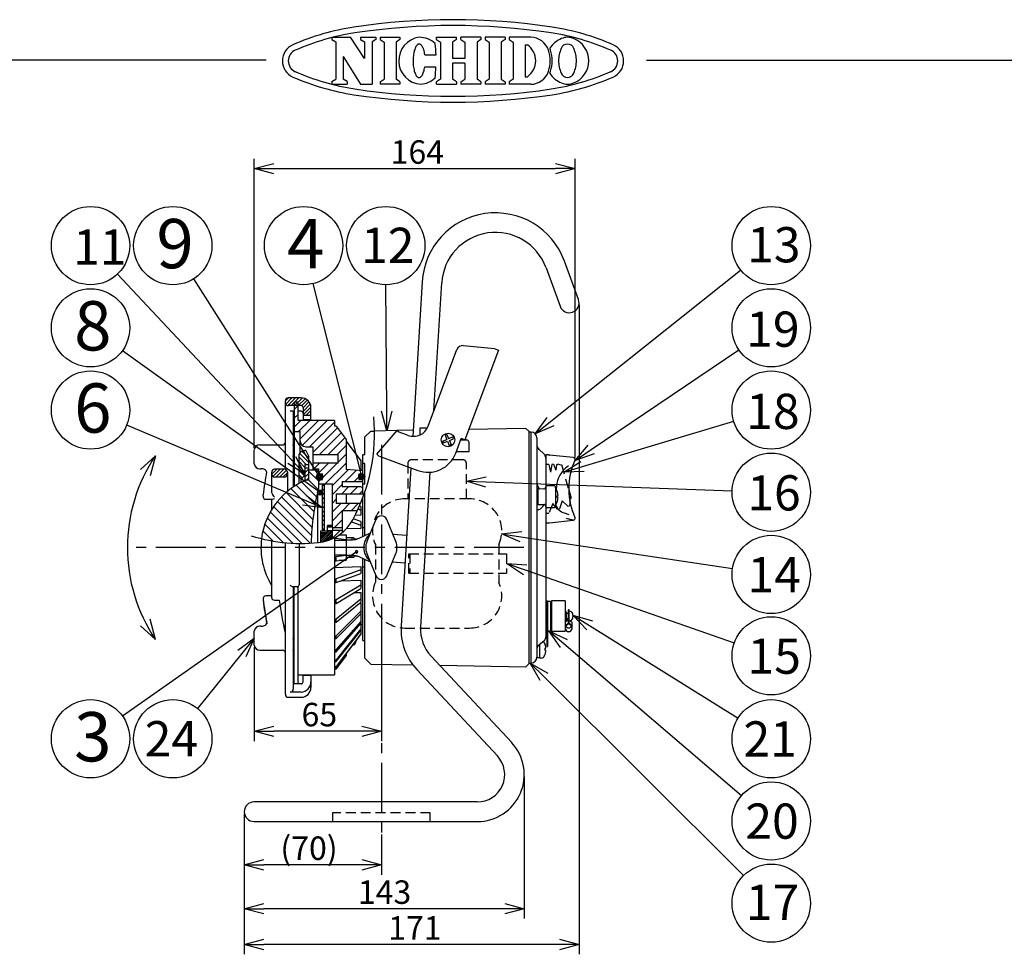
# Model space of a CAD drawing. Units: inches. Extents: x -418 to -13, y 17 to 296.
# Drawn here: x -264 to -139, y 176 to 296 of the extents above; entities that cross this region are included whole.
import ezdxf

# ---------------------------------------------------------------- set-up
doc = ezdxf.new("R2010")
doc.units = ezdxf.units.IN
doc.header["$LTSCALE"] = 0.2
doc.linetypes.add('CENTER', pattern=[50.8, 31.75, -6.35, 6.35, -6.35])
doc.linetypes.add('HIDDEN', pattern=[9.525, 6.35, -3.175])
doc.styles.get("Standard").update_dxf_attribs({"font": 'txt.shx', "bigfont": 'bigfont.shx'})
doc.styles.add('高4.5', font='txt.shx', dxfattribs={"height": 4.5, "bigfont": 'bigfont.shx'})
doc.styles.add('高6.3', font='txt.shx', dxfattribs={"height": 6.3, "bigfont": 'bigfont.shx'})

msp = doc.modelspace()

# ---------------------------------------------------------------- linework, layer by layer
at = {"color": 3}
for p, q in [((-224.54, 293.65), (-222.14, 293.65)), ((-224.54, 293.65), (-224.54, 293.35)), ((-224.03, 293.02), (-224.03, 288.28)), ((-220.36, 290.93), (-222.14, 293.65)), ((-220.86, 293.65), (-218.89, 293.65)), ((-220.86, 293.65), (-220.86, 293.35)), ((-220.36, 293.02), (-220.36, 290.93)), ((-219.39, 293.02), (-219.39, 287.65)), ((-218.89, 293.65), (-218.89, 293.35)), ((-218.36, 293.62), (-218.36, 293.32)), ((-217.85, 292.99), (-217.85, 288.25)), ((-216.32, 292.99), (-216.32, 288.25)), ((-215.82, 293.62), (-215.82, 293.32)), ((-211.17, 293.62), (-208.59, 293.62)), ((-211.17, 293.32), (-211.17, 293.62)), ((-210.66, 292.99), (-210.66, 288.25)), ((-209.1, 292.99), (-209.1, 290.92)), ((-208.59, 293.32), (-208.59, 293.62)), ((-205.48, 293.62), (-208.05, 293.62)), ((-208.05, 293.32), (-208.05, 293.62)), ((-207.55, 292.99), (-207.55, 290.92)), ((-205.98, 292.99), (-205.98, 288.25)), ((-205.48, 293.62), (-205.48, 293.32)), ((-202.41, 293.62), (-204.95, 293.62)), ((-204.95, 293.62), (-204.95, 293.32)), ((-204.44, 292.99), (-204.44, 288.25)), ((-202.91, 292.99), (-202.91, 288.25)), ((-202.41, 293.62), (-202.41, 293.32)), ((-199.12, 293.62), (-201.86, 293.62)), ((-201.86, 293.62), (-201.86, 293.32)), ((-201.35, 292.99), (-201.35, 288.25)), ((-214.03, 291.78), (-214.06, 291.62)), ((-213.99, 291.93), (-214.03, 291.78)), ((-213.94, 292.08), (-213.99, 291.93)), ((-213.89, 292.21), (-213.94, 292.08)), ((-213.84, 292.33), (-213.89, 292.21)), ((-213.78, 292.44), (-213.84, 292.33)), ((-213.72, 292.53), (-213.78, 292.44)), ((-213.66, 292.61), (-213.72, 292.53)), ((-213.59, 292.67), (-213.66, 292.61)), ((-213.53, 292.72), (-213.59, 292.67)), ((-213.46, 292.75), (-213.53, 292.72)), ((-213.39, 292.76), (-213.46, 292.75)), ((-213.32, 292.76), (-213.39, 292.76)), ((-213.26, 292.74), (-213.32, 292.76)), ((-213.19, 292.7), (-213.26, 292.74)), ((-213.12, 292.65), (-213.19, 292.7)), ((-213.06, 292.58), (-213.12, 292.65)), ((-213, 292.5), (-213.06, 292.58)), ((-212.94, 292.4), (-213, 292.5)), ((-212.89, 292.29), (-212.94, 292.4)), ((-212.83, 292.17), (-212.89, 292.29)), ((-212.79, 292.03), (-212.83, 292.17)), ((-212.75, 291.89), (-212.79, 292.03)), ((-212.71, 291.73), (-212.75, 291.89)), ((-212.68, 291.57), (-212.71, 291.73)), ((-199.83, 292.66), (-199.83, 288.58)), ((-199.83, 292.66), (-199.55, 292.66)), ((-232.91, 290.69), (-403.01, 290.69)), ((-223.07, 291.17), (-223.07, 288.28)), ((-223.07, 291.17), (-220.86, 287.65)), ((-214.13, 291.09), (-214.15, 290.9)), ((-214.15, 290.9), (-214.15, 290.72)), ((-214.15, 290.72), (-214.15, 290.53)), ((-214.15, 290.53), (-214.15, 290.34)), ((-214.11, 291.27), (-214.13, 291.09)), ((-214.09, 291.45), (-214.11, 291.27)), ((-214.06, 291.62), (-214.09, 291.45)), ((-212.65, 291.39), (-212.68, 291.57)), ((-212.65, 291.39), (-211.22, 291.39)), ((-207.55, 290.92), (-209.1, 290.92)), ((-184.35, 290.69), (-13.01, 290.69)), ((-214.15, 290.34), (-214.14, 290.15)), ((-214.14, 290.15), (-214.12, 289.97)), ((-214.12, 289.97), (-214.1, 289.8)), ((-214.1, 289.8), (-214.07, 289.63)), ((-214.07, 289.63), (-214.03, 289.46)), ((-214.03, 289.46), (-213.99, 289.31)), ((-213.99, 289.31), (-213.95, 289.17)), ((-212.85, 289.06), (-212.8, 289.2)), ((-212.8, 289.2), (-212.75, 289.35)), ((-212.75, 289.35), (-212.72, 289.5)), ((-212.72, 289.5), (-212.68, 289.67)), ((-212.68, 289.67), (-212.65, 289.84)), ((-212.65, 289.84), (-211.23, 289.83)), ((-207.55, 290.31), (-209.1, 290.31)), ((-209.1, 290.31), (-209.1, 288.25)), ((-207.55, 290.31), (-207.55, 288.25)), ((-224.54, 287.96), (-224.54, 287.65)), ((-222.56, 287.96), (-222.56, 287.65)), ((-218.36, 287.92), (-218.36, 287.62)), ((-215.82, 287.92), (-215.82, 287.62)), ((-213.95, 289.17), (-213.9, 289.03)), ((-213.9, 289.03), (-213.85, 288.91)), ((-213.85, 288.91), (-213.79, 288.81)), ((-213.79, 288.81), (-213.74, 288.71)), ((-213.74, 288.71), (-213.67, 288.63)), ((-213.67, 288.63), (-213.61, 288.57)), ((-213.61, 288.57), (-213.54, 288.52)), ((-213.54, 288.52), (-213.48, 288.49)), ((-213.48, 288.49), (-213.41, 288.48)), ((-213.41, 288.48), (-213.34, 288.48)), ((-213.34, 288.48), (-213.27, 288.5)), ((-213.27, 288.5), (-213.2, 288.53)), ((-213.2, 288.53), (-213.14, 288.59)), ((-213.14, 288.59), (-213.07, 288.65)), ((-213.07, 288.65), (-213.01, 288.73)), ((-213.01, 288.73), (-212.95, 288.83)), ((-212.95, 288.83), (-212.9, 288.94)), ((-212.9, 288.94), (-212.85, 289.06)), ((-211.17, 287.62), (-211.17, 287.92)), ((-208.59, 287.92), (-208.59, 287.62)), ((-208.05, 287.92), (-208.05, 287.62)), ((-205.48, 287.92), (-205.48, 287.62)), ((-204.95, 287.92), (-204.95, 287.62)), ((-202.41, 287.92), (-202.41, 287.62)), ((-201.86, 287.92), (-201.86, 287.62)), ((-199.83, 288.58), (-199.55, 288.58)), ((-224.54, 287.65), (-222.56, 287.65)), ((-220.86, 287.65), (-219.39, 287.65)), ((-211.17, 287.62), (-208.59, 287.62)), ((-205.48, 287.62), (-208.05, 287.62)), ((-202.41, 287.62), (-204.95, 287.62)), ((-199.12, 287.62), (-201.86, 287.62)), ((-197.17, 264.16), (-195.38, 259.25)), ((-193.03, 260.11), (-194.82, 265.02)), ((-212.98, 262.38), (-214.19, 242.64)), ((-211.49, 245.9), (-210.49, 262.23)), ((-203.71, 253.83), (-207.77, 254.22)), ((-212.22, 243.94), (-208.55, 253.74)), ((-203.24, 253.65), (-207.54, 242.18)), ((-203.71, 253.83), (-203.24, 253.65)), ((-229.33, 247.06), (-228.83, 247.06)), ((-229.33, 247.06), (-229.33, 236.25)), ((-228.83, 244.68), (-228.83, 247.06)), ((-224.2, 244.68), (-228.83, 244.68)), ((-224.2, 244.68), (-224.2, 243.93)), ((-223.95, 243.93), (-224.2, 243.93)), ((-223.95, 243.93), (-222.7, 242.23)), ((-229.33, 243.26), (-228.58, 243.26)), ((-228.58, 243.26), (-228.83, 243.26)), ((-228.58, 240.54), (-228.58, 243.26)), ((-219.55, 243.32), (-220.33, 242.56)), ((-219.55, 243.32), (-219.07, 243.32)), ((-216.22, 243.37), (-219.07, 243.32)), ((-218.79, 240.37), (-216.19, 243.4)), ((-216.19, 243.4), (-215.97, 243.21)), ((-214.14, 243.41), (-216.16, 243.37)), ((-215.97, 243.21), (-214.8, 242.77)), ((-213.3, 243.68), (-213.3, 242.8)), ((-212.34, 243.68), (-213.3, 243.68)), ((-209.83, 242.88), (-210.06, 242.79)), ((-210.06, 242.79), (-209.84, 242.25)), ((-209.83, 242.88), (-209.61, 242.35)), ((-199.74, 243.66), (-207.03, 243.53)), ((-199.33, 243.26), (-199.74, 243.66)), ((-199.33, 213.61), (-199.33, 243.26)), ((-199.08, 243.18), (-199.33, 243.18)), ((-199.08, 213.68), (-199.08, 243.18)), ((-222.7, 242.23), (-222.7, 238.42)), ((-222.7, 242.04), (-220.83, 239.53)), ((-220.33, 240.31), (-220.33, 242.56)), ((-210.38, 242.03), (-209.84, 242.25)), ((-210.38, 242.03), (-210.28, 241.8)), ((-210.28, 241.8), (-209.74, 242.02)), ((-209.74, 242.02), (-209.52, 241.48)), ((-209.61, 242.35), (-209.07, 242.57)), ((-209.52, 241.48), (-209.29, 241.58)), ((-209.51, 242.11), (-208.97, 242.34)), ((-209.51, 242.11), (-209.29, 241.58)), ((-208.97, 242.34), (-209.07, 242.57)), ((-208.71, 240.49), (-208.01, 242.36)), ((-208.07, 242.18), (-207.3, 242.18)), ((-207.54, 242.18), (-208.01, 242.36)), ((-207.05, 241.93), (-207.05, 240.68)), ((-198.33, 242.43), (-198.33, 214.44)), ((-228.7, 236.62), (-228.7, 240.38)), ((-227.83, 240.81), (-227.95, 240.81)), ((-227.83, 241.31), (-226.95, 241.31)), ((-227.83, 240.81), (-227.45, 240.06)), ((-226.95, 241.31), (-226.95, 238.31)), ((-226.95, 240.31), (-223.7, 240.31)), ((-223.7, 239.2), (-223.7, 240.31)), ((-222.7, 240.44), (-222.7, 239.08)), ((-220.58, 237.86), (-220.58, 240.31)), ((-220.58, 240.31), (-220.33, 240.31)), ((-218.56, 240.17), (-218.79, 240.37)), ((-218.56, 240.17), (-213.54, 238.29)), ((-207.05, 240.68), (-208.64, 240.68)), ((-197.45, 240.41), (-198.07, 240.96)), ((-197.2, 240.29), (-197.2, 217.02)), ((-193.7, 239.93), (-196.71, 240.25)), ((-227.95, 239.06), (-227.45, 239.06)), ((-227.95, 239.06), (-227.95, 236.98)), ((-227.45, 237.06), (-227.45, 240.06)), ((-223.7, 239.2), (-226.95, 239.2)), ((-220.83, 239.53), (-220.83, 238.25)), ((-220.33, 239.18), (-220.58, 239.18)), ((-220.33, 236.56), (-220.33, 239.18)), ((-227.95, 237.68), (-228.45, 237.18)), ((-227.45, 238.56), (-227.95, 238.56)), ((-226.45, 238.31), (-227.45, 238.31)), ((-226.95, 238.48), (-226.2, 238.48)), ((-226.45, 238.31), (-226.2, 238.06)), ((-226.2, 236.06), (-226.2, 238.48)), ((-226.2, 237.87), (-225.7, 237.87)), ((-225.7, 237.12), (-225.7, 237.87)), ((-220.58, 238.23), (-222.7, 238.42)), ((-221.08, 237.87), (-220.58, 237.87)), ((-221.08, 237.87), (-221.08, 237.12)), ((-214.44, 238.63), (-215.67, 218.42)), ((-213.18, 218.26), (-211.97, 238.06)), ((-194.31, 238.86), (-194.71, 238.54)), ((-228.45, 237.18), (-228.7, 237.43)), ((-228.45, 236.75), (-228.45, 237.18)), ((-227.45, 237.06), (-227.95, 237.06)), ((-226.2, 237.12), (-225.7, 237.12)), ((-226.2, 236.56), (-224.45, 236.56)), ((-225.7, 230.56), (-225.7, 236.43)), ((-225.45, 236.43), (-225.7, 236.43)), ((-225.45, 230.56), (-225.45, 236.43)), ((-224.45, 230.99), (-224.45, 236.56)), ((-223.2, 236.88), (-220.58, 236.88)), ((-223.2, 236.88), (-223.2, 236.18)), ((-221.08, 237.12), (-220.58, 237.12)), ((-220.58, 235.31), (-220.58, 237.12)), ((-220.58, 236.56), (-220.33, 236.56)), ((-226.36, 235.46), (-226.36, 229.07)), ((-223.95, 235.31), (-220.38, 235.31)), ((-223.95, 235.31), (-223.95, 234.06)), ((-220.83, 236.18), (-223.2, 236.18)), ((-222.7, 235.31), (-222.7, 234.06)), ((-220.33, 229.97), (-220.33, 235.45)), ((-198.2, 235.55), (-198.33, 235.55)), ((-197.45, 235.92), (-198.2, 235.9)), ((-198.2, 235.9), (-198.2, 233.95)), ((-196.2, 236.33), (-197.2, 236.33)), ((-195.95, 236.08), (-195.95, 233.78)), ((-195.75, 235.62), (-195.76, 235.62)), ((-194.26, 235.79), (-193.96, 234.73)), ((-194.24, 235.26), (-194.08, 234.7)), ((-220.86, 234.06), (-223.95, 234.06)), ((-220.58, 230.93), (-220.58, 234.76)), ((-198.33, 234.3), (-198.2, 234.3)), ((-198.2, 233.95), (-197.45, 233.94)), ((-195.76, 235.05), (-195.63, 235.05)), ((-195.76, 234.8), (-195.63, 234.8)), ((-195.76, 234.23), (-195.75, 234.23)), ((-194.1, 234.41), (-194.08, 234.7)), ((-194.08, 234.7), (-193.96, 234.73)), ((-223.2, 233.18), (-221.24, 233.18)), ((-223.2, 233.18), (-223.2, 230.35)), ((-221.52, 232.61), (-220.83, 232.59)), ((-221.14, 233.41), (-220.83, 233.22)), ((-220.83, 233.67), (-220.98, 233.76)), ((-220.83, 233.67), (-220.83, 232.59)), ((-197.2, 233.53), (-196.2, 233.53)), ((-195.95, 233.78), (-195.95, 233.75)), ((-194.85, 232.85), (-194.27, 232.65)), ((-222.01, 231.71), (-220.83, 231.27)), ((-220.83, 231.75), (-221.78, 232.11)), ((-220.83, 231.75), (-220.83, 230.88)), ((-218.9, 232.03), (-220.05, 229.19)), ((-216.35, 229.19), (-217.51, 232.03)), ((-196.71, 231.6), (-193.69, 231.92)), ((-225.95, 230.56), (-225.08, 230.56)), ((-225.95, 230.56), (-225.95, 229.12)), ((-225.08, 230.31), (-225.95, 230.31)), ((-225.7, 230.71), (-225.45, 230.71)), ((-225.08, 230.31), (-225.08, 231.26)), ((-224.45, 231.26), (-225.08, 231.26)), ((-225.08, 231.06), (-224.45, 231.06)), ((-224.45, 230.56), (-225.08, 230.56)), ((-224.45, 231.06), (-224.45, 231.26)), ((-224.45, 230.99), (-223.2, 230.99)), ((-224.45, 230.99), (-224.45, 230.62)), ((-223.2, 230.62), (-224.45, 230.62)), ((-224.45, 229.56), (-224.45, 230.62)), ((-224.45, 229.56), (-224.45, 230.56)), ((-222.6, 230.92), (-220.83, 230.88)), ((-221.04, 229.63), (-219.59, 230.32)), ((-220.33, 230.93), (-220.58, 230.93)), ((-220.58, 229.85), (-220.58, 230.93)), ((-216.78, 230.24), (-216.61, 230.09)), ((-216.68, 230.09), (-216.74, 230.14)), ((-214.97, 229.99), (-216.68, 230.09)), ((-216.61, 230.09), (-216.6, 230.09)), ((-224.2, 229.68), (-224.2, 212.18)), ((-224.2, 229.61), (-223.95, 229.61)), ((-224.2, 229.39), (-222.7, 229.39)), ((-223.95, 229.61), (-223.95, 229.82)), ((-223.95, 229.61), (-222.7, 229.46)), ((-223.57, 230.07), (-222.7, 230.07)), ((-222.7, 229.95), (-223.57, 230.06)), ((-222.7, 230.07), (-222.7, 226.8)), ((-221.7, 229.68), (-222.7, 229.68)), ((-222.7, 229.43), (-221.9, 229.43)), ((-221.95, 229.68), (-221.95, 229.43)), ((-221.7, 229.68), (-221.7, 229.47)), ((-221.41, 229.49), (-221.7, 229.49)), ((-221.24, 229.55), (-221.24, 229.55)), ((-220.05, 227.68), (-218.9, 224.84)), ((-217.51, 224.84), (-216.35, 227.68)), ((-224.2, 227.48), (-222.7, 227.48)), ((-224.2, 227.25), (-223.95, 227.25)), ((-224.2, 226.75), (-223.95, 226.75)), ((-222.7, 227.41), (-223.95, 227.25)), ((-223.95, 226.75), (-223.95, 227.25)), ((-223.95, 226.75), (-222.7, 226.91)), ((-223.62, 226.8), (-222.7, 226.8)), ((-221.9, 227.43), (-222.7, 227.43)), ((-221.7, 227.18), (-222.7, 227.18)), ((-221.95, 227.43), (-221.95, 227.18)), ((-221.7, 227.4), (-221.7, 227.18)), ((-221.24, 227.32), (-221.24, 227.32)), ((-219.59, 226.55), (-221.04, 227.24)), ((-220.58, 225.93), (-220.58, 227.02)), ((-220.33, 214.31), (-220.33, 226.9)), ((-216.79, 226.59), (-215.19, 226.49)), ((-224.2, 225.9), (-220.83, 225.99)), ((-220.83, 225.59), (-223.95, 224.43)), ((-223.95, 223.95), (-220.83, 225.11)), ((-220.83, 225.99), (-220.83, 225.11)), ((-220.58, 216.56), (-220.58, 225.93)), ((-220.33, 225.93), (-220.58, 225.93)), ((-224.2, 224.43), (-223.95, 224.43)), ((-224.2, 223.95), (-223.95, 223.95)), ((-223.95, 223.95), (-223.95, 224.43)), ((-223.33, 224.18), (-220.83, 224.28)), ((-220.83, 224.28), (-220.83, 223.2)), ((-229.33, 211.01), (-229.33, 223.43)), ((-228.83, 211.01), (-228.83, 223.47)), ((-220.83, 223.64), (-223.95, 221.75)), ((-223.95, 221.3), (-220.83, 223.2)), ((-221.69, 222.67), (-220.83, 222.71)), ((-220.83, 222.71), (-220.83, 221.45)), ((-224.2, 221.75), (-223.95, 221.75)), ((-224.2, 221.3), (-223.95, 221.3)), ((-220.83, 221.85), (-223.95, 219.29)), ((-223.95, 221.3), (-223.95, 221.75)), ((-223.95, 218.89), (-220.83, 221.45)), ((-220.97, 221.34), (-220.83, 221.34)), ((-220.83, 221.34), (-220.83, 217.33)), ((-197, 221.58), (-197.08, 221.58)), ((-197.08, 221.58), (-197.08, 215.81)), ((-197, 221.58), (-197, 215.81)), ((-196.6, 221.56), (-197, 221.56)), ((-196.6, 221.56), (-196.6, 217.81)), ((-196.48, 221.28), (-196.6, 221.28)), ((-194.73, 221.62), (-196.48, 221.62)), ((-196.48, 221.62), (-196.48, 217.74)), ((-194.73, 221.62), (-194.73, 217.74)), ((-220.83, 220.29), (-223.95, 217.15)), ((-194.6, 220.24), (-194.73, 220.24)), ((-194.6, 220.24), (-194.6, 219.12)), ((-194.3, 220.49), (-194.33, 220.49)), ((-194.33, 220.49), (-194.33, 218.74)), ((-194.3, 218.73), (-194.3, 220.49)), ((-194.23, 220.49), (-194.25, 220.49)), ((-194.25, 220.49), (-194.25, 218.73)), ((-194.23, 218.74), (-194.23, 220.49)), ((-224.2, 219.29), (-223.95, 219.29)), ((-224.2, 218.89), (-223.95, 218.89)), ((-223.95, 216.81), (-220.83, 219.95)), ((-223.95, 218.89), (-223.95, 219.29)), ((-220.83, 219), (-223.95, 215.39)), ((-196.48, 219.48), (-196.6, 219.48)), ((-194.73, 219.12), (-194.6, 219.12)), ((-194.7, 218.89), (-194.33, 219.22)), ((-194.7, 218.05), (-194.7, 218.89)), ((-194.33, 219.99), (-194.6, 219.99)), ((-194.6, 219.37), (-194.33, 219.37)), ((-194.3, 218.87), (-194.33, 218.87)), ((-194.25, 219.99), (-194.3, 219.99)), ((-194.3, 219.37), (-194.25, 219.37)), ((-194.23, 218.87), (-194.25, 218.87)), ((-194.07, 219.08), (-193.85, 218.89)), ((-193.85, 218.05), (-193.85, 218.89)), ((-193.73, 219.81), (-193.73, 219.56)), ((-223.95, 215.12), (-220.83, 218.74)), ((-220.83, 218.03), (-223.95, 214.07)), ((-223.95, 213.89), (-220.83, 217.85)), ((-220.83, 218.61), (-220.58, 218.63)), ((-197, 217.81), (-196.6, 217.81)), ((-196.48, 218.41), (-196.6, 218.41)), ((-196.6, 218.08), (-196.48, 218.08)), ((-196.48, 217.74), (-194.73, 217.74)), ((-194.33, 218.74), (-194.7, 218.42)), ((-194.68, 218.41), (-194.3, 218.73)), ((-194.68, 218.05), (-194.68, 218.41)), ((-194.25, 218.73), (-193.88, 218.41)), ((-193.85, 218.42), (-194.23, 218.74)), ((-193.88, 218.41), (-193.88, 218.05)), ((-224.2, 217.15), (-223.95, 217.15)), ((-224.2, 216.81), (-223.95, 216.81)), ((-220.83, 217.42), (-223.95, 213.24)), ((-223.95, 213.15), (-220.83, 217.33)), ((-223.95, 216.81), (-223.95, 217.15)), ((-221.43, 216.41), (-221.43, 216.41)), ((-220.58, 216.56), (-220.33, 216.56)), ((-197.45, 216.48), (-198.07, 216)), ((-224.2, 215.39), (-223.95, 215.39)), ((-224.2, 215.12), (-223.95, 215.12)), ((-223.95, 215.12), (-223.95, 215.39)), ((-221.82, 216.01), (-221.75, 216.01)), ((-198, 216.07), (-198, 214.38)), ((-197.3, 216.14), (-197.31, 216.14)), ((-197.31, 215.57), (-197.18, 215.57)), ((-197.31, 215.32), (-197.18, 215.32)), ((-197.08, 215.81), (-197, 215.81)), ((-224.2, 214.07), (-223.95, 214.07)), ((-224.2, 213.89), (-223.95, 213.89)), ((-223.95, 212.93), (-222.7, 214.63)), ((-222.7, 214.63), (-223.95, 212.93)), ((-223.95, 213.89), (-223.95, 214.07)), ((-222.7, 214.82), (-222.7, 214.63)), ((-220.33, 214.31), (-219.55, 213.55)), ((-201.56, 203.52), (-211.84, 214.55)), ((-198.33, 214.44), (-198.33, 214.38)), ((-198.33, 214.38), (-198, 214.38)), ((-197.87, 214.33), (-197.63, 214.35)), ((-197.31, 214.75), (-197.3, 214.74)), ((-224.2, 213.24), (-223.95, 213.24)), ((-224.2, 213.15), (-223.95, 213.15)), ((-224.2, 212.93), (-223.95, 212.93)), ((-224.2, 212.93), (-223.95, 212.93)), ((-223.95, 213.15), (-223.95, 213.24)), ((-223.95, 212.93), (-223.95, 212.93)), ((-219.55, 213.55), (-214.18, 213.46)), ((-213.67, 212.84), (-203.39, 201.82)), ((-210.77, 213.4), (-199.74, 213.2)), ((-199.33, 213.61), (-199.74, 213.2)), ((-199.33, 213.68), (-199.08, 213.68)), ((-228.83, 212.18), (-224.2, 212.18)), ((-205.95, 195.93), (-234.45, 195.93)), ((-234.45, 193.43), (-205.95, 193.43))]:
    msp.add_line(p, q, dxfattribs=at)
at = {"color": 3, "linetype": 'Continuous'}
for p, q in [((-224.54, 293.35), (-224.03, 293.02)), ((-220.86, 293.35), (-220.36, 293.02)), ((-218.89, 293.35), (-219.39, 293.02)), ((-218.36, 293.62), (-215.82, 293.62)), ((-218.36, 293.32), (-217.85, 292.99)), ((-215.82, 293.32), (-216.32, 292.99)), ((-211.17, 293.32), (-210.66, 292.99)), ((-208.59, 293.32), (-209.1, 292.99)), ((-208.05, 293.32), (-207.55, 292.99)), ((-205.48, 293.32), (-205.98, 292.99)), ((-204.95, 293.32), (-204.44, 292.99)), ((-202.41, 293.32), (-202.91, 292.99)), ((-201.86, 293.32), (-201.35, 292.99)), ((-224.54, 287.96), (-224.03, 288.28)), ((-222.56, 287.96), (-223.07, 288.28)), ((-218.36, 287.92), (-217.85, 288.25)), ((-215.82, 287.92), (-216.32, 288.25)), ((-210.66, 288.25), (-211.17, 287.92)), ((-208.59, 287.92), (-209.1, 288.25)), ((-208.05, 287.92), (-207.55, 288.25)), ((-205.48, 287.92), (-205.98, 288.25)), ((-204.44, 288.25), (-204.95, 287.92)), ((-202.91, 288.25), (-202.41, 287.92)), ((-201.35, 288.25), (-201.86, 287.92)), ((-215.82, 287.62), (-218.36, 287.62))]:
    msp.add_line(p, q, dxfattribs=at)
for p, q in [((-234.45, 241.14), (-234.45, 278.09)), ((-193.45, 239.93), (-193.45, 278.09)), ((-231.95, 276.84), (-195.95, 276.84)), ((-229.66, 239.62), (-251.91, 263.35)), ((-226.08, 237.49), (-242.15, 262.78)), ((-220.7, 237.49), (-226.91, 262.15)), ((-192.95, 259.43), (-192.95, 176.47)), ((-228, 234.47), (-250.72, 244.06)), ((-192.52, 238.77), (-173.2, 244.56)), ((-204.83, 236.81), (-173.41, 235.68)), ((-226.34, 235.37), (-225.93, 235.78)), ((-226.23, 235.2), (-225.77, 235.66)), ((-226.01, 235.14), (-225.7, 235.45)), ((-200.37, 229.82), (-173.35, 225.75)), ((-221.36, 227.88), (-251.24, 206.88)), ((-199.84, 225.58), (-173.13, 216.25)), ((-234.45, 215.72), (-234.45, 203.71)), ((-218.2, 215.07), (-218.2, 203.71)), ((-194.9, 216.18), (-172.21, 196.75)), ((-236.02, 214.91), (-241.69, 207.89)), ((-197.43, 211.92), (-171.95, 186.53)), ((-220.7, 204.96), (-231.95, 204.96)), ((-199.95, 199.18), (-199.95, 181.04)), ((-235.7, 194.43), (-235.7, 176.47)), ((-235.7, 194.43), (-235.7, 186.64)), ((-235.7, 194.43), (-235.7, 181.04)), ((-218.2, 191.76), (-218.2, 186.64)), ((-220.7, 187.89), (-233.2, 187.89)), ((-202.45, 182.29), (-233.2, 182.29)), ((-195.45, 177.72), (-233.2, 177.72))]:
    msp.add_line(p, q)
at = {"color": 0, "linetype": 'ByBlock', "lineweight": -2}
for p, q in [((-234.45, 276.84), (-231.95, 277.51)), ((-231.95, 276.17), (-234.45, 276.84)), ((-234.45, 276.84), (-231.95, 276.84)), ((-195.95, 277.51), (-193.45, 276.84)), ((-193.45, 276.84), (-195.95, 276.17)), ((-193.45, 276.84), (-195.95, 276.84)), ((-217.5, 243.35), (-218.19, 245.85)), ((-217.5, 243.35), (-217.52, 245.85)), ((-216.85, 245.85), (-217.5, 243.35)), ((-198.55, 242.96), (-197.01, 245.05)), ((-198.55, 242.96), (-196.59, 244.52)), ((-196.17, 244), (-198.55, 242.96)), ((-193.47, 239.57), (-191.78, 241.53)), ((-193.47, 239.57), (-191.4, 240.97)), ((-191.03, 240.42), (-193.47, 239.57)), ((-227.95, 237.79), (-230.15, 239.16)), ((-227.95, 237.79), (-229.66, 239.62)), ((-229.17, 240.08), (-227.95, 237.79)), ((-194.91, 238.05), (-192.71, 239.41)), ((-194.91, 238.05), (-192.52, 238.77)), ((-192.32, 238.13), (-194.91, 238.05)), ((-207.33, 236.9), (-204.8, 237.48)), ((-204.85, 236.15), (-207.33, 236.9)), ((-207.33, 236.9), (-204.83, 236.81)), ((-225.7, 233.5), (-228.26, 233.85)), ((-225.7, 233.5), (-228, 234.47)), ((-227.74, 235.09), (-225.7, 233.5)), ((-202.84, 230.19), (-200.27, 230.48)), ((-200.47, 229.16), (-202.84, 230.19)), ((-202.84, 230.19), (-200.37, 229.82)), ((-200.06, 224.95), (-202.2, 226.4)), ((-202.2, 226.4), (-199.62, 226.21)), ((-202.2, 226.4), (-199.84, 225.58)), ((-191.96, 217.92), (-193.73, 219.81)), ((-193.73, 219.81), (-191.25, 219.05)), ((-193.73, 219.81), (-191.61, 218.48)), ((-195.34, 215.67), (-196.8, 217.81)), ((-196.8, 217.81), (-194.47, 216.69)), ((-196.8, 217.81), (-194.9, 216.18)), ((-236.54, 215.33), (-234.45, 216.85)), ((-234.45, 216.85), (-236.02, 214.91)), ((-234.45, 216.85), (-235.5, 214.49)), ((-197.9, 211.44), (-199.2, 213.68)), ((-199.2, 213.68), (-196.96, 212.39)), ((-199.2, 213.68), (-197.43, 211.92)), ((-234.45, 204.96), (-231.95, 205.63)), ((-231.95, 204.29), (-234.45, 204.96)), ((-234.45, 204.96), (-231.95, 204.96)), ((-220.7, 205.63), (-218.2, 204.96)), ((-218.2, 204.96), (-220.7, 204.29)), ((-218.2, 204.96), (-220.7, 204.96)), ((-235.7, 187.89), (-233.2, 188.56)), ((-233.2, 187.22), (-235.7, 187.89)), ((-235.7, 187.89), (-233.2, 187.89)), ((-220.7, 188.56), (-218.2, 187.89)), ((-218.2, 187.89), (-220.7, 187.22)), ((-218.2, 187.89), (-220.7, 187.89)), ((-235.7, 182.29), (-233.2, 182.96)), ((-202.45, 182.96), (-199.95, 182.29)), ((-233.2, 181.62), (-235.7, 182.29)), ((-235.7, 182.29), (-233.2, 182.29)), ((-199.95, 182.29), (-202.45, 181.62)), ((-199.95, 182.29), (-202.45, 182.29)), ((-235.7, 177.72), (-233.2, 178.39)), ((-233.2, 177.05), (-235.7, 177.72)), ((-235.7, 177.72), (-233.2, 177.72)), ((-195.45, 178.39), (-192.95, 177.72)), ((-192.95, 177.72), (-195.45, 177.05)), ((-192.95, 177.72), (-195.45, 177.72))]:
    msp.add_line(p, q, dxfattribs=at)
at = {"color": 7}
for p, q in [((-196.59, 244.52), (-172.32, 263.88)), ((-217.52, 245.85), (-217.61, 262)), ((-226.03, 235.46), (-251.27, 253.58)), ((-191.4, 240.97), (-172.55, 253.7)), ((-191.61, 218.48), (-172.65, 206.65))]:
    msp.add_line(p, q, dxfattribs=at)
at = {"color": 7, "linetype": 'Continuous', "lineweight": 18}
for p, q in [((-230.45, 247.17), (-230.07, 247.56)), ((-230.41, 246.76), (-229.62, 247.56)), ((-230.16, 246.57), (-229.17, 247.56)), ((-229.72, 246.56), (-228.72, 247.56)), ((-229.33, 246.07), (-228.83, 246.57)), ((-229.27, 246.56), (-228.28, 247.55)), ((-228.82, 246.56), (-227.93, 247.45)), ((-228.38, 246.55), (-227.66, 247.27)), ((-228.2, 246.28), (-227.44, 247.04)), ((-228.2, 245.83), (-227.28, 246.75)), ((-229.33, 244.95), (-228.83, 245.45)), ((-228.2, 245.38), (-227.2, 246.38)), ((-227.83, 245.31), (-227.2, 245.93)), ((-227.38, 245.31), (-227.2, 245.48)), ((-229.33, 243.83), (-228.47, 244.68)), ((-228.77, 243.26), (-227.35, 244.68)), ((-228.58, 242.33), (-226.23, 244.68)), ((-228.31, 241.48), (-225.1, 244.68)), ((-227.36, 241.31), (-224.2, 244.46)), ((-226.95, 240.59), (-223.81, 243.73)), ((-226.1, 240.31), (-223.33, 243.09)), ((-224.98, 240.31), (-222.85, 242.44)), ((-223.86, 240.31), (-222.7, 241.47)), ((-227.45, 239.28), (-228.64, 240.47)), ((-227.45, 239.84), (-228.33, 240.72)), ((-227.79, 240.74), (-227.86, 240.81)), ((-223.7, 239.35), (-222.7, 240.35)), ((-227.79, 239.06), (-228.7, 239.97)), ((-227.95, 238.66), (-228.7, 239.41)), ((-226.81, 238.48), (-226.09, 239.2)), ((-226.2, 237.97), (-224.97, 239.2)), ((-225.7, 237.35), (-223.85, 239.2)), ((-225.37, 236.56), (-222.7, 239.23)), ((-232.2, 237.79), (-231.56, 238.43)), ((-232.04, 237.5), (-231.11, 238.43)), ((-231.66, 237.43), (-230.66, 238.43)), ((-231.21, 237.43), (-230.32, 238.33)), ((-230.76, 237.43), (-230.2, 237.99)), ((-227.95, 238.09), (-228.7, 238.84)), ((-228.03, 237.61), (-228.7, 238.28)), ((-228.31, 237.33), (-228.7, 237.72)), ((-227.95, 238.53), (-227.92, 238.56)), ((-227.95, 237.97), (-227.45, 238.47)), ((-227.95, 237.41), (-227.45, 237.91)), ((-226.2, 236.91), (-227.45, 238.16)), ((-226.2, 238.03), (-226.48, 238.31)), ((-226.46, 237.44), (-226.02, 237.88)), ((-226.4, 237.28), (-225.86, 237.82)), ((-226.28, 237.17), (-225.75, 237.7)), ((-224.45, 236.35), (-222.41, 238.39)), ((-222.8, 236.88), (-221.38, 238.3)), ((-221.08, 237.43), (-220.63, 237.88)), ((-221.02, 237.71), (-220.92, 237.82)), ((-221.02, 237.27), (-220.48, 237.81)), ((-220.9, 237.16), (-220.37, 237.69)), ((-220.69, 237.87), (-220.58, 237.98)), ((-226.65, 233.99), (-229.07, 236.41)), ((-226.47, 234.92), (-228.34, 236.8)), ((-227.74, 237.06), (-227.45, 237.34)), ((-226.26, 235.84), (-227.56, 237.14)), ((-226.2, 236.85), (-225.93, 237.12)), ((-226.11, 237.11), (-225.69, 237.53)), ((-225.7, 236.29), (-225.56, 236.43)), ((-224.45, 235.23), (-223.2, 236.48)), ((-221.68, 236.88), (-221.08, 237.48)), ((-220.73, 237.11), (-220.31, 237.52)), ((-226.94, 232.03), (-230.37, 235.46)), ((-226.81, 233.02), (-229.75, 235.96)), ((-225.7, 235.73), (-225.45, 235.98)), ((-225.7, 235.17), (-225.45, 235.42)), ((-223.25, 235.31), (-222.38, 236.18)), ((-222.13, 235.31), (-221.26, 236.18)), ((-221.01, 235.31), (-220.58, 235.74)), ((-227.11, 229.96), (-231.48, 234.32)), ((-227.04, 231.01), (-230.95, 234.92)), ((-225.7, 234.6), (-225.45, 234.85)), ((-225.7, 234.04), (-225.45, 234.29)), ((-224.45, 234.11), (-223.95, 234.61)), ((-224.45, 232.99), (-223.38, 234.06)), ((-223.13, 233.18), (-222.26, 234.06)), ((-222.01, 233.18), (-221.14, 234.06)), ((-228.36, 228.96), (-232.39, 232.99)), ((-227.27, 229), (-231.96, 233.68)), ((-225.7, 233.48), (-225.45, 233.73)), ((-225.7, 232.92), (-225.45, 233.17)), ((-225.7, 232.36), (-225.45, 232.61)), ((-224.45, 231.86), (-223.2, 233.11)), ((-230.72, 229.08), (-233.08, 231.44)), ((-229.5, 228.98), (-232.76, 232.24)), ((-225.7, 231.8), (-225.45, 232.05)), ((-225.7, 231.24), (-225.45, 231.49)), ((-224.2, 230.99), (-223.2, 231.99)), ((-232.02, 229.26), (-233.33, 230.56)), ((-225.95, 230.09), (-225.73, 230.31)), ((-225.93, 229.44), (-224.81, 230.56)), ((-225.93, 229.22), (-224.58, 230.56)), ((-225.93, 229.89), (-225.51, 230.31)), ((-225.93, 229.66), (-225.28, 230.31)), ((-225.77, 229.14), (-224.45, 230.47)), ((-225.67, 230.71), (-225.45, 230.93)), ((-225.5, 229.2), (-224.45, 230.24)), ((-225.08, 231.19), (-225.01, 231.26)), ((-225.08, 230.51), (-225.03, 230.56)), ((-224.98, 231.06), (-224.78, 231.26)), ((-224.76, 231.06), (-224.56, 231.26)), ((-224.53, 231.06), (-224.45, 231.14)), ((-224.45, 229.62), (-223.45, 230.62)), ((-233.44, 229.55), (-233.5, 229.61)), ((-225.19, 229.28), (-224.45, 230.02)), ((-224.85, 229.4), (-224.45, 229.79)), ((-224.46, 229.55), (-224.45, 229.57))]:
    msp.add_line(p, q, dxfattribs=at)
at = {"color": 40}
for p, q in [((-230.45, 238.41), (-230.45, 247.18)), ((-228.45, 247.56), (-230.08, 247.56)), ((-228.45, 246.56), (-230.08, 246.56)), ((-229.33, 245.85), (-229.83, 245.85)), ((-229.45, 245.85), (-229.45, 236.17)), ((-228.45, 245.85), (-228.83, 245.85)), ((-228.2, 246.31), (-228.2, 244.79)), ((-227.2, 245.31), (-228.2, 245.31)), ((-227.2, 244.79), (-227.2, 246.31)), ((-228.2, 244.79), (-227.2, 244.79)), ((-230.83, 241.53), (-233.7, 241.53)), ((-234.45, 239.3), (-234.45, 240.89)), ((-234.45, 239.13), (-234.45, 239.3)), ((-233.7, 238.49), (-233.58, 238.49)), ((-232.2, 235.41), (-232.2, 238.06)), ((-230.58, 238.43), (-231.83, 238.43)), ((-230.2, 238.06), (-230.2, 235.61)), ((-230.58, 237.43), (-231.83, 237.43)), ((-233.29, 235.01), (-233.29, 235.17)), ((-232.92, 234.6), (-232.1, 234.6)), ((-232.2, 233.3), (-232.2, 234.6)), ((-232.2, 221.99), (-232.2, 229.29)), ((-230.45, 209.68), (-230.45, 229.05)), ((-228.7, 228.96), (-228.7, 223.68)), ((-228.95, 223.43), (-229.5, 223.43)), ((-229.45, 223.43), (-229.45, 210.36)), ((-233.29, 221.87), (-233.29, 221.69)), ((-232.2, 222.27), (-232.92, 222.27)), ((-231.83, 221.72), (-231.23, 221.72)), ((-234.45, 215.97), (-234.45, 217.74)), ((-233.58, 218.38), (-233.7, 218.38)), ((-230.69, 218.43), (-230.58, 218.43)), ((-230.45, 217.31), (-230.45, 217.31)), ((-233.7, 215.33), (-230.83, 215.33)), ((-227.2, 212.08), (-228.2, 212.08)), ((-228.2, 211.27), (-228.2, 212.08)), ((-227.2, 212.08), (-227.2, 210.56)), ((-228.45, 209.97), (-229.83, 209.97)), ((-228.45, 211.01), (-229.45, 211.01)), ((-230.08, 209.31), (-228.45, 209.31))]:
    msp.add_line(p, q, dxfattribs=at)
at = {"color": 7, "linetype": 'CENTER'}
for p, q in [((-218.2, 241.55), (-218.2, 192.01)), ((-199.99, 228.43), (-250.63, 228.43))]:
    msp.add_line(p, q, dxfattribs=at)
at = {"color": 4}
for p, q in [((-248.96, 238.42), (-247.06, 240.16)), ((-247.06, 240.16), (-247.71, 237.58)), ((-247.06, 216.7), (-247.71, 219.28)), ((-248.96, 218.44), (-247.06, 216.7))]:
    msp.add_line(p, q, dxfattribs=at)
at = {"color": 7, "linetype": 'HIDDEN'}
for p, q in [((-214.83, 239.15), (-214.83, 234.65)), ((-207.83, 239.65), (-214.33, 239.65)), ((-207.33, 234.65), (-207.33, 239.15)), ((-196.83, 239.06), (-197.2, 239.06)), ((-196.83, 239.06), (-196.6, 238.06)), ((-196.45, 239.04), (-196.6, 238.06)), ((-196.2, 239.07), (-196.45, 239.04)), ((-196.2, 239.07), (-195.9, 238.32)), ((-195.82, 239.02), (-195.9, 238.32)), ((-195.58, 239.09), (-195.82, 239.02)), ((-195.58, 239.09), (-195.32, 239.02)), ((-195.32, 239.02), (-195.2, 239.06)), ((-195.2, 239.06), (-194.27, 235.79)), ((-206.95, 234.65), (-215.2, 234.65)), ((-196.3, 234.07), (-196.83, 232.81)), ((-195.7, 233.34), (-196.3, 234.07)), ((-195.1, 234.4), (-195.45, 233.37)), ((-194.4, 233.71), (-195.1, 234.4)), ((-194.11, 234.3), (-194.16, 233.78)), ((-197.2, 232.81), (-196.83, 232.81)), ((-195.7, 233.34), (-195.45, 233.37)), ((-194.4, 233.71), (-194.16, 233.78)), ((-218.95, 228.81), (-218.95, 224)), ((-214.7, 225.15), (-214.7, 227.65)), ((-214.7, 227.65), (-202.2, 227.65)), ((-214.58, 227.65), (-214.58, 225.15)), ((-203.2, 228.81), (-203.2, 224)), ((-202.2, 227.65), (-202.2, 225.15)), ((-214.7, 225.15), (-202.2, 225.15)), ((-215.2, 218.15), (-206.95, 218.15)), ((-211.95, 194.56), (-224.45, 194.56)), ((-224.45, 194.56), (-224.45, 193.43)), ((-211.95, 193.43), (-211.95, 194.56))]:
    msp.add_line(p, q, dxfattribs=at)
at = {"color": 7}
for centre in [(-255.33, 267), (-244.83, 267), (-228.13, 267), (-217.63, 267), (-168.41, 267), (-255.33, 256.5), (-168.41, 256.5), (-255.33, 246), (-168.41, 246), (-168.41, 235.5), (-168.41, 225), (-168.41, 214.6), (-255.33, 204), (-244.83, 204), (-168.41, 204), (-168.41, 193.5), (-168.41, 183)]:
    msp.add_circle(centre, 5, dxfattribs=at)
at = {"color": 3}
for centre, radius in [((-209.68, 242.18), 0.864), ((-226.08, 237.49), 0.387), ((-220.7, 237.49), 0.387), ((-226.03, 235.46), 0.327)]:
    msp.add_circle(centre, radius, dxfattribs=at)
at = {"color": 3, "linetype": 'Continuous'}
for centre, radius, start, end in [((-209.05, 211.12), 84.75, 81.416, 98.584), ((-217.11, 264.51), 30.75, 98.584, 113.7485), ((-209.05, 211.12), 84, 81.416, 98.584), ((-200.99, 264.51), 30.75, 66.2515, 81.416), ((-217.11, 264.51), 30, 98.584, 113.7485), ((-200.99, 264.51), 30, 66.2515, 81.416), ((-228.59, 290.6), 2.25, 113.7485, 246.2515), ((-228.59, 290.6), 1.5, 113.7485, 246.2515), ((-189.51, 290.6), 1.5, 293.7485, 66.2515), ((-189.51, 290.6), 2.25, 293.7485, 66.2515), ((-217.11, 316.69), 30, 246.2515, 261.416), ((-200.99, 316.69), 30, 278.584, 293.7485), ((-217.11, 316.69), 30.75, 246.2515, 261.416), ((-200.99, 316.69), 30.75, 278.584, 293.7485), ((-209.05, 370.08), 84, 261.416, 278.584), ((-209.05, 370.08), 84.75, 261.416, 278.584)]:
    msp.add_arc(centre, radius, start, end, dxfattribs=at)
at = {"color": 3}
for centre, radius, start, end in [((-212.96, 290.63), 3.02, 97.7015, 266.0248), ((-213.38, 290.62), 3, 46.7529, 89.75), ((-199.12, 291.25), 2.37, 17.3087, 90), ((-194.09, 290.6), 3.05, 110.9944, 148.1166), ((-194.43, 291.87), 1.75, 64.3652, 115.6348), ((-194.76, 290.6), 3.05, 0.3142, 69.0056), ((-232.48, 290.69), 21.27, 1.882, 5.71), ((-200.96, 290.62), 2.47, 304.592, 55.408), ((-201.14, 290.62), 4.49, 342.6913, 17.3086), ((-198.86, 291.25), 2.37, 17.3087, 23.7651), ((-200.88, 290.62), 4.49, 342.6913, 17.3086), ((-191.6, 290.57), 3.98, 156.0961, 179.3334), ((-194.43, 291.9), 0.861, 19.4866, 160.5134), ((-197.26, 290.57), 3.98, 0.6666, 23.9039), ((-191.6, 290.67), 3.98, 180.6666, 203.9039), ((-194.76, 290.64), 3.05, 290.9944, 359.6857), ((-197.26, 290.67), 3.98, 336.0961, 359.3334), ((-232.48, 290.69), 21.27, 353.866, 357.694), ((-199.12, 289.99), 2.37, 270, 342.6913), ((-198.86, 289.99), 2.37, 336.2349, 342.6913), ((-213.38, 290.62), 3, 273.9763, 312.8231), ((-194.09, 290.64), 3.05, 211.8834, 249.0056), ((-194.43, 289.34), 0.861, 199.4866, 340.5134), ((-194.43, 289.37), 1.75, 244.3652, 295.6348), ((-203.63, 261.81), 9.38, 20.0528, 176.5), ((-203.63, 261.81), 6.88, 20.0528, 176.5), ((-194.2, 259.68), 1.25, 200.0528, 20.0528), ((-207.84, 253.48), 0.75, 84.444, 159.444), ((-214.09, 244.64), 2, 249.444, 339.444), ((-199.08, 242.43), 0.75, 0, 90), ((-227.83, 242.06), 0.75, 180, 270), ((-207.3, 241.93), 0.25, 0, 90), ((-197.58, 241.52), 0.75, 180, 228.3665), ((-227.95, 239.93), 0.875, 90, 148.9973), ((-212.22, 241.8), 3.75, 249.444, 339.444), ((-197.95, 239.85), 0.75, 0, 48.3665), ((-185.5, 235.93), 8.77, 155.4323, 204.5775), ((-193.7, 239.68), 0.255, 335.5306, 88.7338), ((-192.22, 235.86), 3.66, 132.8337, 179.262), ((-224.26, 228.43), 9.31, 110.016, 173.0143), ((-197.14, 236.72), 1.19, 182.8788, 223.3319), ((-196.08, 228.43), 31.08, 165.7962, 178.9405), ((-220.83, 235.93), 0.25, 0, 90), ((-197.45, 236.17), 0.25, 271, 0), ((-196.2, 236.08), 0.25, 0, 90), ((-196.1, 235.77), 0.25, 29.522, 53.9387), ((-197.59, 234.93), 1.96, 20.8175, 29.522), ((-197.59, 234.93), 1.96, 3.6619, 20.765), ((-198.47, 234.32), 1.1, 290.8689, 339.626), ((-197.45, 233.69), 0.25, 0, 89), ((-196.1, 234.08), 0.25, 306.0613, 330.478), ((-194.5, 234.28), 1.47, 194.6349, 256.3597), ((-197.59, 234.93), 1.96, 330.478, 339.1825), ((-198.28, 234.93), 2.53, 357.1661, 2.8339), ((-197.59, 234.93), 1.96, 339.235, 356.3381), ((-197.76, 232.5), 0.846, 111.9324, 132.1379), ((-196.2, 233.78), 0.25, 270, 0), ((-218.2, 231.74), 0.75, 22.1702, 157.8298), ((-193.7, 232.18), 0.255, 273.5885, 23.8991), ((-218.2, 228.43), 2.25, 130.5638, 229.4362), ((-224.26, 228.43), 9.31, 173.0143, 211.5319), ((-221.9, 231.43), 2, 270, 295.46), ((-221.25, 229.42), 0.125, 85, 131.0379), ((-218.2, 228.43), 2, 157.8298, 202.1702), ((-218.2, 228.43), 2, 337.8298, 22.1702), ((-221.9, 225.43), 2, 64.54, 90), ((-221.25, 227.44), 0.125, 228.9621, 275), ((-218.2, 225.12), 0.75, 202.1702, 337.8298), ((-197.26, 221.32), 0.188, 0, 70.5288), ((-224.26, 228.43), 9.31, 236.1482, 237.0693), ((-194.23, 219.81), 0.5, 0, 90), ((-194.23, 219.56), 0.5, 270, 0), ((-208.19, 217.96), 7.5, 176.5, 223), ((-208.19, 217.96), 5, 176.5, 223), ((-197.26, 218.04), 0.188, 289.4712, 0), ((-194.28, 218.1), 0.428, 186.6254, 353.3746), ((-194.28, 218.09), 0.403, 186.6254, 353.3746), ((-194.28, 218.59), 0.416, 203.22, 336.78), ((-223.26, 217.11), 1.96, 330.478, 339.1825), ((-223.26, 217.11), 1.96, 339.235, 343.8159), ((-197.65, 216.29), 0.25, 29.522, 44.1392), ((-197.89, 217.01), 0.691, 309.4712, 0.8432), ((-199.14, 215.44), 1.96, 20.8175, 29.522), ((-221.77, 216.26), 0.25, 275, 330.478), ((-197.7, 215.5), 0.628, 126.8136, 179.6842), ((-199.14, 215.44), 1.96, 3.6619, 20.765), ((-199.83, 215.44), 2.53, 357.1661, 2.8339), ((-199.14, 215.44), 1.96, 339.235, 356.3381), ((-199.08, 214.43), 0.75, 270, 0), ((-197.88, 214.45), 0.125, 180, 275), ((-197.65, 214.6), 0.25, 275, 330.478), ((-199.14, 215.44), 1.96, 330.478, 339.1825), ((-205.95, 199.43), 6, 270, 43), ((-205.95, 199.43), 3.5, 270, 43), ((-234.45, 194.68), 1.25, 90, 270)]:
    msp.add_arc(centre, radius, start, end, dxfattribs=at)
at = {"color": 40}
for centre, radius, start, end in [((-230.08, 247.18), 0.375, 90, 180), ((-230.08, 246.93), 0.375, 180, 270), ((-228.45, 246.31), 1.25, 0, 90), ((-228.45, 246.31), 0.25, 0, 90), ((-228.46, 245.6), 0.256, 358.9258, 88.7743), ((-233.75, 240.84), 0.699, 85.6095, 175.3561), ((-230.83, 241.91), 0.375, 270, 0), ((-231.64, 240.81), 2.31, 341.0754, 18.9246), ((-233.75, 239.18), 0.699, 184.6396, 274.3945), ((-233.56, 237.44), 1.05, 64.931, 91.1152), ((-178.65, 228.43), 55.06, 169.8772, 172.9644), ((-233.23, 238.01), 0.391, 3.4833, 72.9206), ((-231.83, 238.06), 0.375, 90, 180), ((-231.83, 237.81), 0.375, 180, 270), ((-230.58, 238.06), 0.375, 0, 90), ((-230.58, 237.81), 0.375, 270, 0), ((-231.39, 235.59), 0.837, 192.8674, 238.2227), ((-232.92, 234.97), 0.375, 175.0144, 270), ((-232.17, 235.15), 0.558, 277.5937, 308.0087), ((-229.24, 224.26), 0.869, 227.5432, 252.392), ((-228.95, 223.68), 0.25, 270, 0), ((-232.92, 221.89), 0.375, 90, 192.1208), ((-178.65, 228.44), 55.06, 187.0356, 190.1978), ((-178.65, 228.61), 55.06, 187.0943, 190.1978), ((-177.38, 228.92), 54.33, 187.613, 192.1476), ((-233.23, 218.85), 0.394, 285.0306, 2.1422), ((-233.75, 217.68), 0.699, 85.6096, 175.3562), ((-233.57, 219.49), 1.11, 269.5336, 293.5848), ((-230.58, 218.81), 0.375, 270, 289.4712), ((-231.64, 216.06), 2.31, 341.0754, 18.9246), ((-233.75, 216.03), 0.699, 184.6396, 274.3948), ((-230.83, 214.95), 0.375, 0, 90), ((-228.48, 211.25), 1.28, 271.1369, 1.0384), ((-228.46, 211.27), 0.256, 271.2257, 1.0742), ((-229.83, 210.35), 0.382, 271.1017, 0.9682), ((-228.45, 210.56), 1.25, 270, 0), ((-230.08, 209.68), 0.375, 180, 270)]:
    msp.add_arc(centre, radius, start, end, dxfattribs=at)
at = {"color": 7}
for centre, radius, start, end in [((-242.34, 243.01), 23.27, 331.6551, 5.2682), ((-229.57, 228.43), 21.06, 146.1568, 213.8432), ((-226.85, 234.76), 5.73, 282.207, 330.7852), ((-228.53, 249.73), 20.77, 252.3906, 278.0034)]:
    msp.add_arc(centre, radius, start, end, dxfattribs=at)
for centre, radius, start, end in [((-242.34, 243.01), 23.27, 331.6551, 5.2682), ((-226.85, 234.76), 5.73, 282.207, 330.7852), ((-228.53, 249.73), 20.77, 252.3906, 278.0034)]:
    msp.add_arc(centre, radius, start, end)
at = {"color": 7, "linetype": 'HIDDEN'}
for centre, radius, start, end in [((-214.33, 239.15), 0.5, 90, 180), ((-207.83, 239.15), 0.5, 0, 90), ((-215.2, 230.53), 4.13, 90, 204.62), ((-206.95, 230.53), 4.13, 335.38, 90), ((-215.2, 222.28), 4.13, 155.38, 270), ((-206.95, 222.28), 4.13, 270, 24.62)]:
    msp.add_arc(centre, radius, start, end, dxfattribs=at)
at = {"color": 0, "linetype": 'ByBlock'}
for centre, start, end in [((-226.08, 237.49), 122.4408, 302.4408), ((-226.08, 237.49), 302.4408, 122.4408), ((-220.7, 237.49), 104.1386, 284.1386), ((-220.7, 237.49), 284.1386, 104.1386), ((-226.03, 235.46), 144.3255, 324.3255), ((-226.03, 235.46), 324.3255, 144.3255), ((-221.36, 227.88), 35.1096, 215.1096), ((-221.36, 227.88), 215.1096, 35.1096)]:
    msp.add_arc(centre, 0.156, start, end, dxfattribs=at)
at = {"color": 3}
for centre, start_param, end_param in [((-221.38, 228.43), 4.594469, 4.712389), ((-221.7, 228.43), 4.712389, 4.771246)]:
    msp.add_ellipse(centre, major_axis=(2.76, 0), ratio=0.384615, start_param=start_param, end_param=end_param, dxfattribs=at)
at = {"color": 40}
msp.add_ellipse((-231.83, 221.99), major_axis=(-0.375, 0), ratio=0.708027, start_param=6.283185, end_param=7.853982, dxfattribs=at)
at = {"color": 3}
for points, knots in [([(-197.1, 240.28), (-197.11, 240.28), (-197.14, 240.29), (-197.17, 240.29), (-197.2, 240.29), (-197.2, 240.29), (-197.2, 240.29)], [0, 0, 0, 0, 0.246555, 0.493159, 0.738577, 1, 1, 1, 1]), ([(-196.71, 240.25), (-196.71, 240.25), (-196.7, 240.25), (-196.75, 240.25), (-196.84, 240.26), (-196.97, 240.27), (-197.06, 240.28), (-197.1, 240.28)], [0, 0, 0, 0, 0.08607, 0.331403, 0.576776, 0.822374, 1, 1, 1, 1]), ([(-197.2, 231.56), (-197.2, 231.56), (-197.2, 231.56), (-197.18, 231.56), (-197.14, 231.56), (-197.12, 231.57), (-197.1, 231.57)], [0, 0, 0, 0, 0.244556, 0.489105, 0.733949, 1, 1, 1, 1]), ([(-197.1, 231.57), (-197.08, 231.57), (-197, 231.58), (-196.88, 231.59), (-196.77, 231.6), (-196.71, 231.6), (-196.71, 231.6), (-196.71, 231.6)], [0, 0, 0, 0, 0.100702, 0.348626, 0.595779, 0.841856, 1, 1, 1, 1]), ([(-193.69, 231.93), (-193.7, 231.93), (-193.73, 231.94), (-194.03, 232.01), (-194.39, 232.09), (-194.55, 232.13)], [0, 0, 0, 0, 0.326004, 0.687249, 1, 1, 1, 1])]:
    msp.add_open_spline(points, degree=3, knots=knots, dxfattribs=at)

# ---------------------------------------------------------------- texts
at = {"color": 4}
for s, p in [('164', (-217.01, 277.46)), ('65', (-228.39, 205.59)), ('(70)', (-231.09, 188.52)), ('143', (-221.2, 182.91)), ('171', (-217.33, 178.34))]:
    msp.add_text(s, height=3, dxfattribs=at).set_placement(p)
for s, height, style, p in [('9', 6.3, '高6.3', (-246.93, 264.11)), ('4', 6.3, '高6.3', (-230.23, 264.11)), ('11', 4.5, '高4.5', (-257.57, 264.57)), ('12', 4.5, '高4.5', (-220.79, 264.79)), ('13', 4.5, '高4.5', (-171.49, 264.87)), ('8', 6.3, '高6.3', (-257.43, 253.61)), ('19', 4.5, '高4.5', (-171.61, 254.08)), ('6', 6.3, '高6.3', (-257.43, 243.11)), ('18', 4.5, '高4.5', (-171.61, 243.58)), ('16', 4.5, '高4.5', (-171.47, 233.17)), ('14', 4.5, '高4.5', (-171.44, 222.72)), ('15', 4.5, '高4.5', (-171.44, 212.31)), ('3', 6.3, '高6.3', (-257.43, 201.11)), ('24', 4.5, '高4.5', (-248.42, 201.76)), ('21', 4.5, '高4.5', (-171.96, 201.73)), ('20', 4.5, '高4.5', (-171.72, 191.23)), ('17', 4.5, '高4.5', (-171.66, 180.87))]:
    msp.add_text(s, height=height, dxfattribs=dict(at, style=style)).set_placement(p)

doc.saveas('drawing.dxf')
